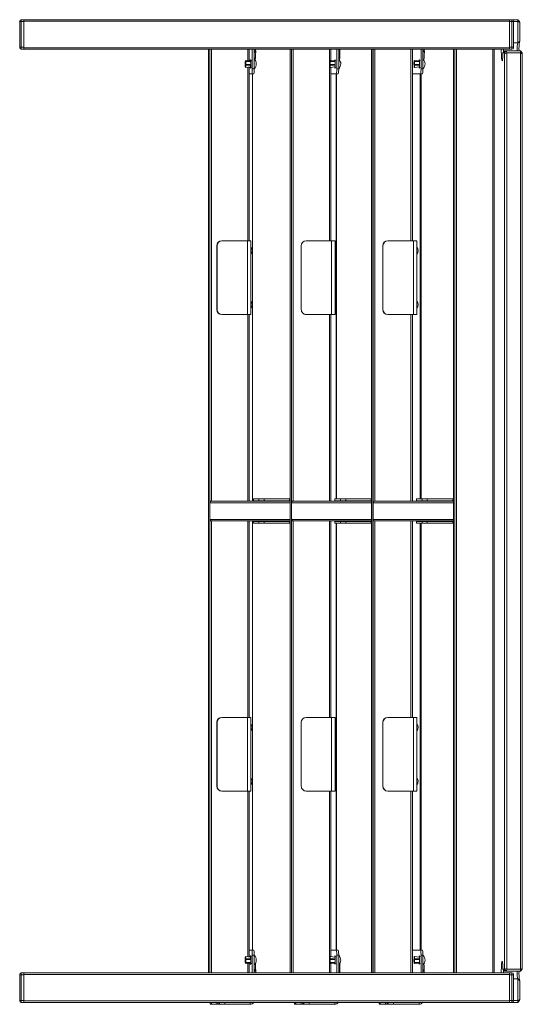
# Model space of a CAD drawing. Units: millimetres. Extents: x 1481 to 8580, y 153 to 6354.
# Drawn here: x 1481 to 1992, y 3373 to 4375 of the extents above; entities that cross this region are included whole.
import ezdxf

# ---------------------------------------------------------------- set-up
doc = ezdxf.new("R2010")
doc.units = ezdxf.units.MM
doc.header["$LTSCALE"] = 25

msp = doc.modelspace()

# ---------------------------------------------------------------- linework, layer by layer
at = {"color": 7, "linetype": 'Continuous', "lineweight": 18}
for p, q in [((1480.8, 4372.9), (1480.8, 4373.4)), ((1482.3, 4372.9), (1480.8, 4372.9)), ((1480.8, 4346.9), (1480.8, 4372.9)), ((1482.3, 4374.9), (1482.3, 4372.9)), ((1482.3, 4374.9), (1484.8, 4374.9)), ((1484.8, 4372.9), (1482.3, 4372.9)), ((1482.3, 4372.9), (1482.3, 4346.9)), ((1978.8, 4374.9), (1484.8, 4374.9)), ((1484.8, 4374.9), (1484.8, 4373.4)), ((1978.8, 4373.4), (1484.8, 4373.4)), ((1484.8, 4373.4), (1484.8, 4346.4)), ((1484.8, 4346.9), (1484.8, 4372.9)), ((1978.8, 4374.9), (1981.3, 4374.9)), ((1978.8, 4374.9), (1978.8, 4373.4)), ((1978.8, 4373.4), (1978.8, 4346.4)), ((1981.3, 4372.9), (1978.8, 4372.9)), ((1978.8, 4372.9), (1978.8, 4346.9)), ((1987.1, 4374.9), (1981.3, 4374.9)), ((1981.3, 4372.9), (1981.3, 4374.9)), ((1982.8, 4372.9), (1981.3, 4372.9)), ((1981.3, 4346.9), (1981.3, 4372.9)), ((1982.8, 4373.4), (1982.8, 4372.9)), ((1987.2, 4372.9), (1982.8, 4372.9)), ((1982.8, 4372.9), (1982.8, 4346.9)), ((1987.2, 4372.9), (1987.1, 4374.9)), ((1989, 4372.9), (1987.1, 4374.9)), ((1987.2, 4351.2), (1987.2, 4372.9)), ((1989.1, 4372.1), (1987.2, 4372.9)), ((1989, 4372.9), (1989.1, 4372.1)), ((1989.1, 4372.1), (1989.1, 4353)), ((1987.2, 4351.2), (1982.8, 4351.2)), ((1989.1, 4353), (1987.2, 4351.2)), ((1482.3, 4346.9), (1480.8, 4346.9)), ((1480.8, 4346.4), (1480.8, 4346.9)), ((1482.3, 4346.9), (1484.8, 4346.9)), ((1482.3, 4346.9), (1482.3, 4344.9)), ((1484.8, 4344.9), (1482.3, 4344.9)), ((1978.8, 4346.4), (1484.8, 4346.4)), ((1484.8, 4346.4), (1484.8, 4344.9)), ((1978.8, 4344.9), (1484.8, 4344.9)), ((1672.6, 4344.9), (1672.6, 3404.9)), ((1672.7, 3404.9), (1672.7, 4344.9)), ((1674.1, 3404.9), (1674.1, 4344.9)), ((1714, 4333), (1714, 4344.9)), ((1717.2, 4344.9), (1717.2, 4324.9)), ((1719.2, 4344.9), (1719.2, 4324.9)), ((1719.2, 4343), (1719.3, 4343.2)), ((1719.2, 4341.3), (1720.7, 4342.7)), ((1719.3, 4343.2), (1720.7, 4343.2)), ((1755.6, 4344.9), (1755.6, 3404.9)), ((1755.7, 3404.9), (1755.7, 4344.9)), ((1757.1, 3404.9), (1757.1, 4344.9)), ((1797, 4333.3), (1797, 4344.9)), ((1797.2, 4333.3), (1797.2, 4344.9)), ((1803.1, 4344.9), (1803.1, 4324.9)), ((1805.1, 4344.9), (1805.1, 4324.9)), ((1805.1, 4343.2), (1806.4, 4343.2)), ((1805.1, 4341.5), (1806.4, 4342.7)), ((1838.6, 4344.9), (1838.6, 3404.9)), ((1838.7, 3404.9), (1838.7, 4344.9)), ((1840.1, 3404.9), (1840.1, 4344.9)), ((1880, 4149.9), (1880, 4344.9)), ((1880.2, 4149.9), (1880.2, 4344.9)), ((1888.8, 4344.9), (1888.8, 4324.9)), ((1890.8, 4344.9), (1890.8, 4324.9)), ((1890.8, 4343.2), (1892.2, 4343.2)), ((1890.8, 4341.5), (1892.1, 4342.7)), ((1921.8, 4344.9), (1921.8, 3404.9)), ((1921.8, 3404.9), (1921.8, 4344.9)), ((1923.3, 3404.9), (1923.3, 4344.9)), ((1924.9, 3404.9), (1924.9, 4344.9)), ((1961.8, 3404.9), (1961.8, 4344.9)), ((1963.2, 3404.9), (1963.2, 4344.9)), ((1974, 4343.2), (1972.1, 4341.2)), ((1973.8, 4341.2), (1972.1, 4341.2)), ((1975.8, 4343.2), (1973.8, 4341.2)), ((1976, 4341.2), (1973.8, 4340.3)), ((1973.8, 4340.3), (1973.8, 4341.2)), ((1973.8, 3409.5), (1973.8, 4340.3)), ((1974, 4343.2), (1975.8, 4343.2)), ((1975.8, 4343.2), (1976, 4341.2)), ((1989.8, 4343.2), (1975.8, 4343.2)), ((1976, 4341.2), (1976, 3408.7)), ((1989.9, 4341.2), (1976, 4341.2)), ((1978.8, 4346.9), (1981.3, 4346.9)), ((1978.8, 4346.4), (1978.8, 4344.9)), ((1981.3, 4344.9), (1978.8, 4344.9)), ((1982.8, 4346.9), (1981.3, 4346.9)), ((1981.3, 4344.9), (1981.3, 4346.9)), ((1982.8, 4346.9), (1982.8, 4346.4)), ((1989.9, 4341.2), (1989.8, 4343.2)), ((1991.7, 4341.2), (1989.8, 4343.2)), ((1989.9, 3408.7), (1989.9, 4341.2)), ((1991.8, 4340.3), (1989.9, 4341.2)), ((1991.7, 4341.2), (1991.8, 4340.3)), ((1991.8, 4340.3), (1991.8, 3409.5)), ((1710.1, 4329.3), (1710.3, 4330.2)), ((1710.1, 4329.3), (1710.7, 4329.3)), ((1710.1, 4328.4), (1710.3, 4329.2)), ((1710.2, 4333), (1710.4, 4330.8)), ((1710.2, 4332.4), (1710.3, 4330.2)), ((1710.3, 4332.4), (1710.2, 4332.4)), ((1710.3, 4330.2), (1710.4, 4330.2)), ((1715.3, 4329.4), (1710.3, 4329.2)), ((1710.3, 4326.4), (1710.3, 4329.2)), ((1715.3, 4332.9), (1710.4, 4333.4)), ((1710.5, 4333), (1710.4, 4330.8)), ((1710.6, 4332.4), (1710.4, 4330.2)), ((1710.4, 4330.8), (1710.5, 4330.7)), ((1710.7, 4329.3), (1710.4, 4330.2)), ((1710.4, 4329.2), (1715.4, 4329.4)), ((1710.6, 4328.4), (1710.4, 4329.2)), ((1710.4, 4326.4), (1710.4, 4329.2)), ((1715.5, 4332.5), (1710.5, 4333)), ((1710.6, 4332.4), (1715.5, 4332.1)), ((1715.6, 4329.4), (1710.7, 4329.3)), ((1714, 4329.3), (1714, 4329.3)), ((1715.3, 4329.4), (1715.3, 4329.4)), ((1716.4, 4333.5), (1715.4, 4334.1)), ((1715.5, 4332.5), (1715.4, 4332.1)), ((1715.6, 4328.6), (1715.4, 4329.4)), ((1795.9, 4329.3), (1796.2, 4330.2)), ((1795.9, 4329.3), (1796.5, 4329.3)), ((1796, 4332.4), (1796.2, 4330.2)), ((1796.1, 4332.4), (1796, 4332.4)), ((1796, 4328.4), (1796.2, 4329.2)), ((1796.1, 4333), (1796.2, 4330.8)), ((1801.2, 4332.9), (1796.2, 4333.4)), ((1796.4, 4333), (1796.2, 4330.8)), ((1796.2, 4330.8), (1796.3, 4330.7)), ((1796.2, 4330.2), (1796.3, 4330.2)), ((1801.2, 4329.4), (1796.2, 4329.2)), ((1796.2, 4326.4), (1796.2, 4329.2)), ((1796.4, 4332.4), (1796.3, 4330.2)), ((1796.5, 4329.3), (1796.3, 4330.2)), ((1796.3, 4329.2), (1801.2, 4329.4)), ((1796.3, 4326.4), (1796.3, 4329.2)), ((1796.5, 4328.4), (1796.3, 4329.2)), ((1801.3, 4332.5), (1796.4, 4333)), ((1796.4, 4332.4), (1801.4, 4332.1)), ((1801.5, 4329.4), (1796.5, 4329.3)), ((1797, 4329.2), (1797, 4329.3)), ((1797.2, 4329.2), (1797.2, 4329.3)), ((1802.2, 4333.5), (1801.2, 4334.1)), ((1801.4, 4328.6), (1801.2, 4329.4)), ((1801.2, 4329.4), (1801.2, 4329.4)), ((1801.3, 4332.5), (1801.3, 4332.1)), ((1881.7, 4329.3), (1881.9, 4330.2)), ((1881.7, 4329.3), (1882.3, 4329.3)), ((1881.7, 4328.4), (1881.9, 4329.2)), ((1881.8, 4333), (1882, 4330.8)), ((1881.8, 4332.4), (1881.9, 4330.2)), ((1881.9, 4332.4), (1881.8, 4332.4)), ((1881.9, 4330.2), (1882, 4330.2)), ((1886.9, 4329.4), (1881.9, 4329.2)), ((1881.9, 4326.4), (1881.9, 4329.2)), ((1886.9, 4332.9), (1882, 4333.4)), ((1882.1, 4333), (1882, 4330.8)), ((1882.2, 4332.4), (1882, 4330.2)), ((1882, 4330.8), (1882.1, 4330.7)), ((1882.3, 4329.3), (1882, 4330.2)), ((1882, 4329.2), (1887, 4329.4)), ((1882.2, 4328.4), (1882, 4329.2)), ((1882, 4326.4), (1882, 4329.2)), ((1887.1, 4332.5), (1882.1, 4333)), ((1882.2, 4332.4), (1887.1, 4332.1)), ((1887.2, 4329.4), (1882.3, 4329.3)), ((1886.9, 4329.4), (1886.9, 4329.4)), ((1888, 4333.5), (1887, 4334.1)), ((1887.1, 4332.5), (1887, 4332.1)), ((1887.2, 4328.6), (1887, 4329.4)), ((1710.3, 4326.4), (1710.4, 4326.4)), ((1715.4, 4326.9), (1710.4, 4326.4)), ((1710.6, 4328.4), (1715.6, 4328.6)), ((1714, 4149.9), (1714, 4326.8)), ((1716.8, 4319.9), (1714, 4319.9)), ((1715.4, 4325.7), (1716.4, 4326.3)), ((1716.8, 4319.9), (1718.8, 4319.9)), ((1717.2, 4324.9), (1719.2, 4324.9)), ((1717.3, 4319.9), (1717.3, 3884.9)), ((1796.2, 4326.4), (1796.3, 4326.4)), ((1801.2, 4326.9), (1796.3, 4326.4)), ((1796.5, 4328.4), (1801.4, 4328.6)), ((1797, 4149.9), (1797, 4326.5)), ((1797.2, 4149.9), (1797.2, 4326.5)), ((1802.6, 4319.9), (1797.2, 4319.9)), ((1801.2, 4325.7), (1802.2, 4326.3)), ((1802.4, 4141.7), (1802.4, 4319.9)), ((1802.6, 4319.9), (1804.6, 4319.9)), ((1803, 4319.9), (1803, 3887.4)), ((1803.1, 4324.9), (1805.1, 4324.9)), ((1888.4, 4319.9), (1880.2, 4319.9)), ((1881.9, 4326.4), (1882, 4326.4)), ((1887, 4326.9), (1882, 4326.4)), ((1882.2, 4328.4), (1887.2, 4328.6)), ((1887, 4325.7), (1888, 4326.3)), ((1888.1, 3887.4), (1888.1, 4319.9)), ((1888.4, 4319.9), (1890.4, 4319.9)), ((1888.8, 4324.9), (1890.8, 4324.9)), ((1888.8, 4319.9), (1888.8, 3887.4)), ((1686.2, 4149.9), (1686.4, 4149.9)), ((1686.4, 4149.9), (1712.3, 4149.9)), ((1712.3, 4074.9), (1712.3, 4149.9)), ((1712.3, 4149.9), (1715.9, 4149.9)), ((1715.9, 4074.9), (1715.9, 4149.9)), ((1771.9, 4149.9), (1797.9, 4149.9)), ((1771.9, 4149.9), (1771.9, 4149.9)), ((1797.9, 4074.9), (1797.9, 4149.9)), ((1797.9, 4149.9), (1801.5, 4149.9)), ((1801.5, 4074.9), (1801.5, 4149.9)), ((1854.9, 4149.9), (1855.1, 4149.9)), ((1855.1, 4149.9), (1881, 4149.9)), ((1881, 4074.9), (1881, 4149.9)), ((1881, 4149.9), (1884.6, 4149.9)), ((1884.6, 4074.9), (1884.6, 4149.9)), ((1681.4, 4144.9), (1681.2, 4144.9)), ((1681.2, 4079.9), (1681.2, 4144.9)), ((1681.4, 4079.9), (1681.4, 4144.9)), ((1767, 4079.9), (1767, 4144.9)), ((1850.1, 4144.9), (1849.9, 4144.9)), ((1849.9, 4079.9), (1849.9, 4144.9)), ((1850.1, 4079.9), (1850.1, 4144.9)), ((1802.4, 4086.7), (1802.4, 4138.1)), ((1681.2, 4079.9), (1681.4, 4079.9)), ((1802.4, 3887.4), (1802.4, 4083.1)), ((1849.9, 4079.9), (1850.1, 4079.9)), ((1686.4, 4074.9), (1686.2, 4074.9)), ((1686.4, 4074.9), (1712.3, 4074.9)), ((1712.3, 4074.9), (1715.9, 4074.9)), ((1714, 3884.9), (1714, 4074.9)), ((1771.9, 4074.9), (1797.9, 4074.9)), ((1771.9, 4074.9), (1771.9, 4074.9)), ((1797, 3884.9), (1797, 4074.9)), ((1797.2, 3884.9), (1797.2, 4074.9)), ((1797.9, 4074.9), (1801.5, 4074.9)), ((1855.1, 4074.9), (1854.9, 4074.9)), ((1855.1, 4074.9), (1881, 4074.9)), ((1880, 3884.9), (1880, 4074.9)), ((1880.2, 3884.9), (1880.2, 4074.9)), ((1881, 4074.9), (1884.6, 4074.9)), ((1674.2, 3866.4), (1674.2, 3883.4)), ((1675.7, 3884.9), (1755.6, 3884.9)), ((1718.3, 3887.4), (1718.3, 3885.4)), ((1718.3, 3887.4), (1718.3, 3885.4)), ((1718.3, 3887.4), (1723.8, 3887.4)), ((1718.3, 3887.4), (1718.3, 3887.4)), ((1718.3, 3885.4), (1723.8, 3885.4)), ((1718.3, 3885.4), (1718.3, 3885.4)), ((1723.8, 3885.4), (1723.8, 3887.4)), ((1723.8, 3887.4), (1729.2, 3887.4)), ((1729.2, 3885.4), (1723.8, 3885.4)), ((1729.2, 3887.4), (1729.2, 3885.4)), ((1755.1, 3887.4), (1729.2, 3887.4)), ((1755.1, 3885.4), (1729.2, 3885.4)), ((1755.1, 3885.4), (1755.1, 3887.4)), ((1755.6, 3887.4), (1755.1, 3887.4)), ((1757.2, 3866.4), (1757.2, 3883.4)), ((1758.7, 3884.9), (1838.6, 3884.9)), ((1801.3, 3887.4), (1801.3, 3885.4)), ((1801.3, 3887.4), (1801.3, 3885.4)), ((1801.3, 3887.4), (1806.8, 3887.4)), ((1801.3, 3887.4), (1801.3, 3887.4)), ((1801.3, 3885.4), (1806.8, 3885.4)), ((1801.3, 3885.4), (1801.3, 3885.4)), ((1802.4, 3884.9), (1802.4, 3885.4)), ((1803, 3885.4), (1803, 3884.9)), ((1806.8, 3885.4), (1806.8, 3887.4)), ((1806.8, 3887.4), (1812.2, 3887.4)), ((1812.2, 3885.4), (1806.8, 3885.4)), ((1812.2, 3887.4), (1812.2, 3885.4)), ((1838.1, 3887.4), (1812.2, 3887.4)), ((1838.1, 3885.4), (1812.2, 3885.4)), ((1838.1, 3885.4), (1838.1, 3887.4)), ((1838.6, 3887.4), (1838.1, 3887.4)), ((1840.2, 3866.4), (1840.2, 3883.4)), ((1840.2, 3883.4), (1921.7, 3883.4)), ((1841.7, 3884.9), (1921.8, 3884.9)), ((1884.3, 3887.4), (1884.3, 3885.4)), ((1884.3, 3887.4), (1884.3, 3885.4)), ((1884.3, 3887.4), (1889.8, 3887.4)), ((1884.3, 3887.4), (1884.3, 3887.4)), ((1884.3, 3885.4), (1889.8, 3885.4)), ((1884.3, 3885.4), (1884.3, 3885.4)), ((1888.1, 3884.9), (1888.1, 3885.4)), ((1888.8, 3885.4), (1888.8, 3884.9)), ((1889.8, 3885.4), (1889.8, 3887.4)), ((1889.8, 3887.4), (1895.2, 3887.4)), ((1895.2, 3885.4), (1889.8, 3885.4)), ((1895.2, 3887.4), (1895.2, 3885.4)), ((1921.1, 3887.4), (1895.2, 3887.4)), ((1921.1, 3885.4), (1895.2, 3885.4)), ((1921.1, 3885.4), (1921.1, 3887.4)), ((1921.8, 3887.3), (1921.1, 3887.4)), ((1921.7, 3866.4), (1921.7, 3883.4)), ((1675.7, 3864.9), (1755.6, 3864.9)), ((1714, 3664.9), (1714, 3864.9)), ((1717.3, 3864.9), (1717.3, 3427.9)), ((1718.3, 3864.4), (1718.3, 3862.4)), ((1718.3, 3864.4), (1718.3, 3862.4)), ((1718.3, 3864.4), (1723.8, 3864.4)), ((1718.3, 3864.4), (1718.3, 3864.4)), ((1718.3, 3862.4), (1723.8, 3862.4)), ((1718.3, 3862.4), (1718.3, 3862.4)), ((1723.8, 3862.4), (1723.8, 3864.4)), ((1723.8, 3864.4), (1729.2, 3864.4)), ((1729.2, 3862.4), (1723.8, 3862.4)), ((1729.2, 3864.4), (1729.2, 3862.4)), ((1729.2, 3864.4), (1755.1, 3864.4)), ((1729.2, 3862.4), (1755.1, 3862.4)), ((1755.1, 3862.4), (1755.1, 3864.4)), ((1755.1, 3862.4), (1755.6, 3862.4)), ((1758.7, 3864.9), (1838.6, 3864.9)), ((1797, 3664.9), (1797, 3864.9)), ((1797.2, 3664.9), (1797.2, 3864.9)), ((1801.3, 3864.4), (1801.3, 3862.4)), ((1801.3, 3864.4), (1801.3, 3862.4)), ((1801.3, 3864.4), (1806.8, 3864.4)), ((1801.3, 3864.4), (1801.3, 3864.4)), ((1801.3, 3862.4), (1806.8, 3862.4)), ((1801.3, 3862.4), (1801.3, 3862.4)), ((1802.4, 3864.4), (1802.4, 3864.9)), ((1802.4, 3656.7), (1802.4, 3862.4)), ((1803, 3864.9), (1803, 3864.4)), ((1803, 3862.4), (1803, 3427.9)), ((1806.8, 3862.4), (1806.8, 3864.4)), ((1806.8, 3864.4), (1812.2, 3864.4)), ((1812.2, 3862.4), (1806.8, 3862.4)), ((1812.2, 3864.4), (1812.2, 3862.4)), ((1812.2, 3864.4), (1838.1, 3864.4)), ((1812.2, 3862.4), (1838.1, 3862.4)), ((1838.1, 3862.4), (1838.1, 3864.4)), ((1838.1, 3862.4), (1838.6, 3862.4)), ((1840.2, 3866.4), (1921.7, 3866.4)), ((1841.7, 3864.9), (1921.8, 3864.9)), ((1880, 3664.9), (1880, 3864.9)), ((1880.2, 3664.9), (1880.2, 3864.9)), ((1884.3, 3864.4), (1884.3, 3862.4)), ((1884.3, 3864.4), (1884.3, 3862.4)), ((1884.3, 3864.4), (1889.8, 3864.4)), ((1884.3, 3864.4), (1884.3, 3864.4)), ((1884.3, 3862.4), (1889.8, 3862.4)), ((1884.3, 3862.4), (1884.3, 3862.4)), ((1888.1, 3864.4), (1888.1, 3864.9)), ((1888.1, 3427.9), (1888.1, 3862.4)), ((1888.8, 3864.9), (1888.8, 3864.4)), ((1888.8, 3862.4), (1888.8, 3427.9)), ((1889.8, 3862.4), (1889.8, 3864.4)), ((1889.8, 3864.4), (1895.2, 3864.4)), ((1895.2, 3862.4), (1889.8, 3862.4)), ((1895.2, 3864.4), (1895.2, 3862.4)), ((1895.2, 3864.4), (1921.1, 3864.4)), ((1895.2, 3862.4), (1921.1, 3862.4)), ((1921.1, 3862.4), (1921.1, 3864.4)), ((1921.1, 3862.4), (1921.8, 3862.5)), ((1681.4, 3659.9), (1681.2, 3659.9)), ((1681.2, 3594.9), (1681.2, 3659.9)), ((1681.4, 3594.9), (1681.4, 3659.9)), ((1686.2, 3664.9), (1686.4, 3664.9)), ((1686.4, 3664.9), (1712.3, 3664.9)), ((1712.3, 3589.9), (1712.3, 3664.9)), ((1712.3, 3664.9), (1715.9, 3664.9)), ((1715.9, 3589.9), (1715.9, 3664.9)), ((1767, 3594.9), (1767, 3659.9)), ((1771.9, 3664.9), (1797.9, 3664.9)), ((1771.9, 3664.9), (1771.9, 3664.9)), ((1797.9, 3589.9), (1797.9, 3664.9)), ((1797.9, 3664.9), (1801.5, 3664.9)), ((1801.5, 3589.9), (1801.5, 3664.9)), ((1850.1, 3659.9), (1849.9, 3659.9)), ((1849.9, 3594.9), (1849.9, 3659.9)), ((1850.1, 3594.9), (1850.1, 3659.9)), ((1854.9, 3664.9), (1855.1, 3664.9)), ((1855.1, 3664.9), (1881, 3664.9)), ((1881, 3589.9), (1881, 3664.9)), ((1881, 3664.9), (1884.6, 3664.9)), ((1884.6, 3589.9), (1884.6, 3664.9)), ((1802.4, 3601.7), (1802.4, 3653.1)), ((1802.4, 3427.9), (1802.4, 3598.1)), ((1681.2, 3594.9), (1681.4, 3594.9)), ((1686.4, 3589.9), (1686.2, 3589.9)), ((1686.4, 3589.9), (1712.3, 3589.9)), ((1712.3, 3589.9), (1715.9, 3589.9)), ((1714, 3421), (1714, 3589.9)), ((1771.9, 3589.9), (1797.9, 3589.9)), ((1771.9, 3589.9), (1771.9, 3589.9)), ((1797, 3421.3), (1797, 3589.9)), ((1797.2, 3421.3), (1797.2, 3589.9)), ((1797.9, 3589.9), (1801.5, 3589.9)), ((1849.9, 3594.9), (1850.1, 3594.9)), ((1855.1, 3589.9), (1854.9, 3589.9)), ((1855.1, 3589.9), (1881, 3589.9)), ((1880, 3404.9), (1880, 3589.9)), ((1880.2, 3404.9), (1880.2, 3589.9)), ((1881, 3589.9), (1884.6, 3589.9)), ((1714, 3427.9), (1716.8, 3427.9)), ((1716.8, 3427.9), (1718.8, 3427.9)), ((1797.2, 3427.9), (1802.6, 3427.9)), ((1802.6, 3427.9), (1804.6, 3427.9)), ((1880.2, 3427.9), (1888.4, 3427.9)), ((1888.4, 3427.9), (1890.4, 3427.9)), ((1710.1, 3419.4), (1710.3, 3418.6)), ((1710.1, 3418.5), (1710.3, 3417.6)), ((1710.7, 3418.5), (1710.1, 3418.5)), ((1710.2, 3415.4), (1710.3, 3417.6)), ((1710.2, 3414.8), (1710.4, 3417.1)), ((1710.3, 3421.4), (1710.3, 3418.6)), ((1710.4, 3421.4), (1710.3, 3421.4)), ((1710.3, 3418.6), (1715.3, 3418.5)), ((1710.3, 3417.6), (1710.4, 3417.6)), ((1710.4, 3421.4), (1715.4, 3420.9)), ((1710.4, 3421.4), (1710.4, 3418.6)), ((1710.6, 3419.4), (1710.4, 3418.6)), ((1715.4, 3418.5), (1710.4, 3418.6)), ((1710.7, 3418.5), (1710.4, 3417.6)), ((1710.6, 3415.4), (1710.4, 3417.6)), ((1710.5, 3414.8), (1710.4, 3417.1)), ((1710.4, 3417.1), (1710.5, 3417.1)), ((1715.6, 3419.2), (1710.6, 3419.4)), ((1710.7, 3418.5), (1715.6, 3418.4)), ((1714, 3418.5), (1714, 3418.5)), ((1715.3, 3418.5), (1715.3, 3418.5)), ((1716.4, 3421.5), (1715.4, 3422.1)), ((1715.6, 3419.2), (1715.4, 3418.5)), ((1717.2, 3422.9), (1719.2, 3422.9)), ((1717.2, 3422.9), (1717.2, 3404.9)), ((1719.2, 3422.9), (1719.2, 3404.9)), ((1795.9, 3418.5), (1796.2, 3417.6)), ((1796.5, 3418.5), (1795.9, 3418.5)), ((1796, 3419.4), (1796.2, 3418.6)), ((1796, 3415.4), (1796.2, 3417.6)), ((1796.1, 3414.8), (1796.2, 3417.1)), ((1796.2, 3421.4), (1796.2, 3418.6)), ((1796.3, 3421.4), (1796.2, 3421.4)), ((1796.2, 3418.6), (1801.2, 3418.5)), ((1796.2, 3417.6), (1796.3, 3417.6)), ((1796.4, 3414.8), (1796.2, 3417.1)), ((1796.2, 3417.1), (1796.3, 3417.1)), ((1796.3, 3421.4), (1796.3, 3418.6)), ((1796.3, 3421.4), (1801.2, 3420.9)), ((1796.5, 3419.4), (1796.3, 3418.6)), ((1801.2, 3418.5), (1796.3, 3418.6)), ((1796.5, 3418.5), (1796.3, 3417.6)), ((1796.4, 3415.4), (1796.3, 3417.6)), ((1801.4, 3419.2), (1796.5, 3419.4)), ((1796.5, 3418.5), (1801.5, 3418.4)), ((1797, 3418.5), (1797, 3418.6)), ((1797.2, 3418.5), (1797.2, 3418.6)), ((1802.2, 3421.5), (1801.2, 3422.1)), ((1801.4, 3419.2), (1801.2, 3418.5)), ((1801.2, 3418.5), (1801.2, 3418.5)), ((1803.1, 3422.9), (1803.1, 3404.9)), ((1803.1, 3422.9), (1805.1, 3422.9)), ((1805.1, 3422.9), (1805.1, 3404.9)), ((1881.7, 3419.4), (1881.9, 3418.6)), ((1881.7, 3418.5), (1881.9, 3417.6)), ((1882.3, 3418.5), (1881.7, 3418.5)), ((1881.8, 3415.4), (1881.9, 3417.6)), ((1881.8, 3414.8), (1882, 3417.1)), ((1881.9, 3421.4), (1881.9, 3418.6)), ((1882, 3421.4), (1881.9, 3421.4)), ((1881.9, 3418.6), (1886.9, 3418.5)), ((1881.9, 3417.6), (1882, 3417.6)), ((1882, 3421.4), (1887, 3420.9)), ((1882, 3421.4), (1882, 3418.6)), ((1882.2, 3419.4), (1882, 3418.6)), ((1887, 3418.5), (1882, 3418.6)), ((1882.3, 3418.5), (1882, 3417.6)), ((1882.2, 3415.4), (1882, 3417.6)), ((1882.1, 3414.8), (1882, 3417.1)), ((1882, 3417.1), (1882.1, 3417.1)), ((1887.2, 3419.2), (1882.2, 3419.4)), ((1882.3, 3418.5), (1887.2, 3418.4)), ((1886.9, 3418.5), (1886.9, 3418.5)), ((1888, 3421.5), (1887, 3422.1)), ((1887.2, 3419.2), (1887, 3418.5)), ((1888.8, 3422.9), (1890.8, 3422.9)), ((1888.8, 3422.9), (1888.8, 3404.9)), ((1890.8, 3422.9), (1890.8, 3404.9)), ((1710.2, 3415.4), (1710.3, 3415.4)), ((1710.4, 3414.4), (1715.3, 3414.9)), ((1710.5, 3414.8), (1715.5, 3415.3)), ((1715.5, 3415.7), (1710.6, 3415.4)), ((1714, 3404.9), (1714, 3414.8)), ((1715.5, 3415.3), (1715.4, 3415.7)), ((1715.4, 3413.7), (1716.4, 3414.3)), ((1719.2, 3408.5), (1720.7, 3407.1)), ((1796, 3415.4), (1796.1, 3415.4)), ((1796.2, 3414.4), (1801.2, 3414.9)), ((1801.4, 3415.7), (1796.4, 3415.4)), ((1796.4, 3414.8), (1801.3, 3415.3)), ((1797, 3404.9), (1797, 3414.5)), ((1797.2, 3404.9), (1797.2, 3414.5)), ((1801.2, 3413.7), (1802.2, 3414.3)), ((1801.3, 3415.3), (1801.3, 3415.7)), ((1805.1, 3408.4), (1806.4, 3407.1)), ((1881.8, 3415.4), (1881.9, 3415.4)), ((1882, 3414.4), (1886.9, 3414.9)), ((1882.1, 3414.8), (1887.1, 3415.3)), ((1887.1, 3415.7), (1882.2, 3415.4)), ((1887.1, 3415.3), (1887, 3415.7)), ((1887, 3413.7), (1888, 3414.3)), ((1890.8, 3408.4), (1892.1, 3407.1)), ((1972.1, 3408.7), (1973.8, 3408.7)), ((1974, 3406.7), (1972.1, 3408.7)), ((1976, 3408.7), (1973.8, 3409.5)), ((1973.8, 3408.7), (1973.8, 3409.5)), ((1975.8, 3406.7), (1973.8, 3408.7)), ((1976, 3408.7), (1975.8, 3406.7)), ((1989.9, 3408.7), (1976, 3408.7)), ((1989.8, 3406.7), (1989.9, 3408.7)), ((1991.7, 3408.7), (1989.8, 3406.7)), ((1991.8, 3409.5), (1989.9, 3408.7)), ((1991.8, 3409.5), (1991.7, 3408.7)), ((1480.8, 3402.9), (1480.8, 3403.4)), ((1480.8, 3376.9), (1480.8, 3402.9)), ((1482.3, 3402.9), (1480.8, 3402.9)), ((1482.3, 3404.9), (1482.3, 3402.9)), ((1482.3, 3404.9), (1484.8, 3404.9)), ((1482.3, 3402.9), (1482.3, 3376.9)), ((1484.8, 3402.9), (1482.3, 3402.9)), ((1978.8, 3404.9), (1484.8, 3404.9)), ((1484.8, 3404.9), (1484.8, 3403.4)), ((1978.8, 3403.4), (1484.8, 3403.4)), ((1484.8, 3403.4), (1484.8, 3376.4)), ((1484.8, 3376.9), (1484.8, 3402.9)), ((1719.2, 3406.8), (1719.3, 3406.7)), ((1720.7, 3406.7), (1719.3, 3406.7)), ((1806.4, 3406.7), (1805.1, 3406.7)), ((1892.2, 3406.7), (1890.8, 3406.7)), ((1975.8, 3406.7), (1974, 3406.7)), ((1989.8, 3406.7), (1975.8, 3406.7)), ((1978.8, 3404.9), (1981.3, 3404.9)), ((1978.8, 3404.9), (1978.8, 3403.4)), ((1978.8, 3403.4), (1978.8, 3376.4)), ((1981.3, 3402.9), (1978.8, 3402.9)), ((1978.8, 3402.9), (1978.8, 3376.9)), ((1981.3, 3402.9), (1981.3, 3404.9)), ((1981.3, 3376.9), (1981.3, 3402.9)), ((1982.8, 3402.9), (1981.3, 3402.9)), ((1982.8, 3403.4), (1982.8, 3402.9)), ((1982.8, 3402.9), (1982.8, 3376.9)), ((1987.2, 3398.7), (1982.8, 3398.7)), ((1989.1, 3396.9), (1987.2, 3398.7)), ((1987.2, 3376.9), (1987.2, 3398.7)), ((1989.1, 3396.9), (1989.1, 3377.7)), ((1482.3, 3376.9), (1480.8, 3376.9)), ((1480.8, 3376.4), (1480.8, 3376.9)), ((1482.3, 3376.9), (1484.8, 3376.9)), ((1482.3, 3376.9), (1482.3, 3374.9)), ((1978.8, 3376.9), (1981.3, 3376.9)), ((1982.8, 3376.9), (1981.3, 3376.9)), ((1981.3, 3374.9), (1981.3, 3376.9)), ((1987.2, 3376.9), (1982.8, 3376.9)), ((1982.8, 3376.9), (1982.8, 3376.4)), ((1987.1, 3374.9), (1987.2, 3376.9)), ((1989, 3376.9), (1987.1, 3374.9)), ((1989.1, 3377.7), (1987.2, 3376.9)), ((1989.1, 3377.7), (1989, 3376.9)), ((1484.8, 3374.9), (1482.3, 3374.9)), ((1978.8, 3376.4), (1484.8, 3376.4)), ((1484.8, 3376.4), (1484.8, 3374.9)), ((1978.8, 3374.9), (1484.8, 3374.9)), ((1674.5, 3374.9), (1674.5, 3372.9)), ((1674.5, 3374.9), (1674.5, 3372.9)), ((1675.7, 3372.9), (1674.5, 3372.9)), ((1674.5, 3372.9), (1674.5, 3372.9)), ((1675.7, 3374.9), (1675.7, 3372.9)), ((1681.1, 3372.9), (1675.7, 3372.9)), ((1681.1, 3374.9), (1681.1, 3372.9)), ((1681.1, 3372.9), (1682.7, 3372.9)), ((1682.7, 3374.9), (1682.7, 3372.9)), ((1682.7, 3374.9), (1682.7, 3372.9)), ((1682.7, 3372.9), (1683.9, 3372.9)), ((1682.7, 3372.9), (1682.7, 3372.9)), ((1683.9, 3374.9), (1683.9, 3372.9)), ((1689.3, 3372.9), (1683.9, 3372.9)), ((1689.3, 3374.9), (1689.3, 3372.9)), ((1689.3, 3372.9), (1715.2, 3372.9)), ((1715.2, 3374.9), (1715.2, 3372.9)), ((1760.3, 3374.9), (1760.3, 3372.9)), ((1760.4, 3372.9), (1760.3, 3372.9)), ((1760.4, 3374.9), (1760.4, 3372.9)), ((1761.6, 3372.9), (1760.4, 3372.9)), ((1761.6, 3374.9), (1761.6, 3372.9)), ((1767, 3372.9), (1761.6, 3372.9)), ((1767, 3374.9), (1767, 3372.9)), ((1767, 3372.9), (1768.5, 3372.9)), ((1768.5, 3374.9), (1768.5, 3372.9)), ((1768.6, 3372.9), (1768.5, 3372.9)), ((1768.6, 3374.9), (1768.6, 3372.9)), ((1768.6, 3372.9), (1769.8, 3372.9)), ((1769.8, 3374.9), (1769.8, 3372.9)), ((1775.2, 3372.9), (1769.8, 3372.9)), ((1775.2, 3374.9), (1775.2, 3372.9)), ((1775.2, 3372.9), (1801.1, 3372.9)), ((1801.1, 3374.9), (1801.1, 3372.9)), ((1846.1, 3374.9), (1846.1, 3372.9)), ((1846.1, 3374.9), (1846.1, 3372.9)), ((1847.3, 3372.9), (1846.1, 3372.9)), ((1846.1, 3372.9), (1846.1, 3372.9)), ((1847.3, 3374.9), (1847.3, 3372.9)), ((1852.7, 3372.9), (1847.3, 3372.9)), ((1852.7, 3374.9), (1852.7, 3372.9)), ((1852.7, 3372.9), (1854.3, 3372.9)), ((1854.3, 3374.9), (1854.3, 3372.9)), ((1854.3, 3374.9), (1854.3, 3372.9)), ((1854.3, 3372.9), (1855.5, 3372.9)), ((1854.3, 3372.9), (1854.3, 3372.9)), ((1855.5, 3374.9), (1855.5, 3372.9)), ((1860.9, 3372.9), (1855.5, 3372.9)), ((1860.9, 3374.9), (1860.9, 3372.9)), ((1860.9, 3372.9), (1886.8, 3372.9)), ((1886.8, 3374.9), (1886.8, 3372.9)), ((1978.8, 3376.4), (1978.8, 3374.9)), ((1981.3, 3374.9), (1978.8, 3374.9)), ((1987.1, 3374.9), (1981.3, 3374.9))]:
    msp.add_line(p, q, dxfattribs=at)
at = {"color": 36, "linetype": 'Continuous', "lineweight": 18}
for p, q in [((1675.7, 3884.9), (1675.7, 4344.9)), ((1712.6, 4333.2), (1712.6, 4344.9)), ((1758.7, 3884.9), (1758.7, 4344.9)), ((1795.6, 4149.9), (1795.6, 4344.9)), ((1841.7, 3884.9), (1841.7, 4344.9)), ((1878.6, 4149.9), (1878.6, 4344.9)), ((1712.6, 4329.3), (1712.6, 4329.3)), ((1712.6, 4149.9), (1712.6, 4326.7)), ((1767, 4144.9), (1766.9, 4144.9)), ((1766.9, 4079.9), (1767, 4079.9)), ((1712.6, 3884.9), (1712.6, 4074.9)), ((1795.6, 3884.9), (1795.6, 4074.9)), ((1878.6, 3884.9), (1878.6, 4074.9)), ((1674.2, 3883.4), (1755.6, 3883.4)), ((1757.2, 3883.4), (1838.6, 3883.4)), ((1674.2, 3866.4), (1755.6, 3866.4)), ((1675.7, 3404.9), (1675.7, 3864.9)), ((1712.6, 3664.9), (1712.6, 3864.9)), ((1757.2, 3866.4), (1838.6, 3866.4)), ((1758.7, 3404.9), (1758.7, 3864.9)), ((1795.6, 3664.9), (1795.6, 3864.9)), ((1841.7, 3404.9), (1841.7, 3864.9)), ((1878.6, 3664.9), (1878.6, 3864.9)), ((1767, 3659.9), (1766.9, 3659.9)), ((1712.6, 3421.2), (1712.6, 3589.9)), ((1766.9, 3594.9), (1767, 3594.9)), ((1795.6, 3404.9), (1795.6, 3589.9)), ((1878.6, 3404.9), (1878.6, 3589.9)), ((1712.6, 3418.5), (1712.6, 3418.5)), ((1712.6, 3404.9), (1712.6, 3414.6))]:
    msp.add_line(p, q, dxfattribs=at)
at = {"color": 7, "linetype": 'Continuous', "lineweight": 18, "flags": 128}
for points in [[(1986.6, 4343.2), (1986.6, 4343.7), (1986.6, 4345.4), (1986.6, 4347), (1986.7, 4348.4), (1986.8, 4349.6), (1987, 4350.4), (1987.1, 4351), (1987.2, 4351.2)], [(1972.1, 4341.2), (1972.1, 4339.4), (1972, 4337.7), (1971.9, 4336.2), (1971.8, 4335), (1971.7, 4334.1), (1971.5, 4333.5), (1971.3, 4333.2), (1971.2, 4333.2), (1971, 4333.7), (1970.9, 4334.4), (1970.7, 4335.5), (1970.6, 4336.8), (1970.5, 4338.3), (1970.5, 4340), (1970.4, 4341.9), (1970.4, 4343.7), (1970.5, 4344.9)], [(1710.5, 4333), (1710.5, 4333.2), (1710.4, 4333.3), (1710.4, 4333.4), (1710.4, 4333.4), (1710.3, 4333.4), (1710.3, 4333.3), (1710.3, 4333.2), (1710.2, 4333)], [(1715.7, 4329.9), (1715.7, 4331.2), (1715.6, 4332.3), (1715.6, 4333.2), (1715.5, 4333.9), (1715.4, 4334.1), (1715.3, 4334), (1715.2, 4333.6), (1715.1, 4332.9)], [(1715.1, 4326.9), (1715.2, 4326.2), (1715.3, 4325.8), (1715.4, 4325.7), (1715.5, 4325.9), (1715.6, 4326.6), (1715.6, 4327.5), (1715.7, 4328.6), (1715.7, 4329.9)], [(1796.4, 4333), (1796.3, 4333.2), (1796.3, 4333.3), (1796.3, 4333.4), (1796.2, 4333.4), (1796.2, 4333.4), (1796.2, 4333.3), (1796.1, 4333.2), (1796.1, 4333)], [(1801.6, 4329.9), (1801.6, 4331.2), (1801.5, 4332.3), (1801.4, 4333.2), (1801.3, 4333.9), (1801.2, 4334.1), (1801.1, 4334), (1801, 4333.6), (1801, 4332.9)], [(1801, 4326.9), (1801, 4326.2), (1801.1, 4325.8), (1801.2, 4325.7), (1801.3, 4325.9), (1801.4, 4326.6), (1801.5, 4327.5), (1801.6, 4328.6), (1801.6, 4329.9)], [(1805.1, 4334.7), (1805.1, 4335), (1805.1, 4335.2)], [(1882.1, 4333), (1882.1, 4333.2), (1882, 4333.3), (1882, 4333.4), (1882, 4333.4), (1881.9, 4333.4), (1881.9, 4333.3), (1881.9, 4333.2), (1881.8, 4333)], [(1887.3, 4329.9), (1887.3, 4331.2), (1887.2, 4332.3), (1887.2, 4333.2), (1887.1, 4333.9), (1887, 4334.1), (1886.9, 4334), (1886.8, 4333.6), (1886.7, 4332.9)], [(1886.7, 4326.9), (1886.8, 4326.2), (1886.9, 4325.8), (1887, 4325.7), (1887.1, 4325.9), (1887.2, 4326.6), (1887.2, 4327.5), (1887.3, 4328.6), (1887.3, 4329.9)], [(1890.8, 4334.7), (1890.8, 4335), (1890.8, 4335.2)], [(1755.6, 3885.3), (1755.5, 3885.4), (1755.1, 3885.4)], [(1838.6, 3885.3), (1838.5, 3885.4), (1838.1, 3885.4)], [(1921.8, 3885.3), (1921.5, 3885.4), (1921.1, 3885.4)], [(1755.1, 3864.4), (1755.5, 3864.4), (1755.6, 3864.5)], [(1838.1, 3864.4), (1838.5, 3864.4), (1838.6, 3864.5)], [(1921.1, 3864.4), (1921.5, 3864.4), (1921.8, 3864.5)], [(1715.1, 3414.9), (1715.1, 3414.6), (1715.2, 3413.9), (1715.3, 3413.7), (1715.4, 3413.8), (1715.5, 3414.2), (1715.6, 3415), (1715.7, 3416.1), (1715.7, 3417.3), (1715.7, 3418.5), (1715.7, 3419.7), (1715.6, 3420.8), (1715.5, 3421.6), (1715.4, 3422), (1715.3, 3422.1), (1715.2, 3421.9), (1715.1, 3421.2), (1715.1, 3421)], [(1801, 3414.9), (1801, 3414.6), (1801.1, 3413.9), (1801.2, 3413.7), (1801.3, 3413.8), (1801.4, 3414.2), (1801.5, 3415), (1801.5, 3416.1), (1801.6, 3417.3), (1801.6, 3418.5), (1801.5, 3419.7), (1801.5, 3420.8), (1801.4, 3421.6), (1801.3, 3422), (1801.2, 3422.1), (1801.1, 3421.9), (1801, 3421.2), (1801, 3421)], [(1886.7, 3414.9), (1886.7, 3414.6), (1886.8, 3413.9), (1886.9, 3413.7), (1887, 3413.8), (1887.1, 3414.2), (1887.2, 3415), (1887.3, 3416.1), (1887.3, 3417.3), (1887.3, 3418.5), (1887.3, 3419.7), (1887.2, 3420.8), (1887.1, 3421.6), (1887, 3422), (1886.9, 3422.1), (1886.8, 3421.9), (1886.7, 3421.2), (1886.7, 3421)], [(1710.2, 3414.8), (1710.3, 3414.6), (1710.3, 3414.5), (1710.3, 3414.4), (1710.4, 3414.4), (1710.4, 3414.4), (1710.4, 3414.5), (1710.5, 3414.6), (1710.5, 3414.8)], [(1796.1, 3414.8), (1796.1, 3414.6), (1796.2, 3414.5), (1796.2, 3414.4), (1796.2, 3414.4), (1796.3, 3414.4), (1796.3, 3414.5), (1796.3, 3414.6), (1796.4, 3414.8)], [(1881.8, 3414.8), (1881.9, 3414.6), (1881.9, 3414.5), (1881.9, 3414.4), (1882, 3414.4), (1882, 3414.4), (1882, 3414.5), (1882.1, 3414.6), (1882.1, 3414.8)], [(1970.5, 3404.9), (1970.4, 3406.1), (1970.4, 3407.9), (1970.5, 3409.8), (1970.5, 3411.5), (1970.6, 3413), (1970.7, 3414.4), (1970.9, 3415.4), (1971, 3416.2), (1971.2, 3416.6), (1971.3, 3416.6), (1971.5, 3416.4), (1971.7, 3415.7), (1971.8, 3414.8), (1971.9, 3413.6), (1972, 3412.1), (1972.1, 3410.4), (1972.1, 3408.7)], [(1987.2, 3398.7), (1987.1, 3398.8), (1987, 3399.4), (1986.8, 3400.2), (1986.7, 3401.4), (1986.6, 3402.8), (1986.6, 3404.4), (1986.6, 3406.1), (1986.6, 3406.7)]]:
    msp.add_lwpolyline(points, dxfattribs=at)
at = {"color": 7, "linetype": 'Continuous', "lineweight": 18}
for centre, radius, start, end in [((1482.3, 4373.4), 1.5, 90, 180), ((1981.3, 4373.4), 1.5, 0, 90), ((2035.4, 4344.8), 47, 170.0182, 182.0031), ((1482.3, 4346.4), 1.5, 180, 270), ((1657.1, 4342.5), 63.6, 352.0881, 2.1944), ((1740.6, 4342.5), 65.8, 352.4538, 2.0919), ((1826.4, 4342.5), 65.8, 352.4543, 2.0914), ((2065, 4343.2), 92.4, 178.9141, 180.9247), ((1981.3, 4346.4), 1.5, 270, 0), ((1742.8, 4330), 32.8, 175.6941, 181.1266), ((1677.9, 4330), 32.8, 358.8735, 4.3063), ((1714.9, 4332.6), 0.543, 357.9638, 38.802), ((1687.6, 4329.9), 28, 358.8152, 4.3644), ((1751.1, 4338.8), 31.9, 183.8582, 187.6879), ((1714.8, 4329.9), 6.54, 312.0668, 47.9332), ((1828.7, 4330), 32.7, 175.6931, 181.1276), ((1763.8, 4330), 32.7, 358.8724, 4.3069), ((1800.8, 4332.6), 0.543, 357.9601, 38.8014), ((1773.5, 4329.9), 28, 358.8167, 4.3635), ((1800.7, 4329.9), 6.54, 312.0668, 47.2661), ((1914.4, 4330), 32.8, 175.6951, 181.1256), ((1849.5, 4330), 32.8, 358.8735, 4.3058), ((1886.5, 4332.6), 0.543, 357.9711, 38.799), ((1859.2, 4329.9), 28, 358.8145, 4.3644), ((1886.4, 4329.9), 6.54, 312.0668, 47.2661), ((1717.3, 4328.2), 7.22, 179.0223, 194.3888), ((1703.4, 4328.2), 7.22, 345.6117, 0.9781), ((1709.4, 4328.5), 6.15, 345.4165, 1.1736), ((1702.2, 4323.7), 15, 345.4927, 4.743), ((1704.2, 4323.7), 15, 345.4927, 4.743), ((1803.2, 4328.2), 7.22, 179.0222, 194.3889), ((1789.3, 4328.2), 7.22, 345.6135, 0.9754), ((1795.3, 4328.5), 6.15, 345.4151, 1.174), ((1788.1, 4323.7), 15, 345.4919, 4.7434), ((1790.1, 4323.7), 15, 345.4924, 4.7429), ((1888.9, 4328.2), 7.22, 179.0217, 194.3877), ((1875, 4328.2), 7.22, 345.6123, 0.9783), ((1881, 4328.5), 6.15, 345.4179, 1.1712), ((1873.8, 4323.7), 15, 345.4919, 4.7441), ((1875.8, 4323.7), 15, 345.493, 4.743), ((1686.2, 4144.9), 4.99, 90.1052, 180.1045), ((1686.4, 4144.9), 4.99, 90.1055, 180.1043), ((1772, 4144.9), 4.99, 90.1051, 180.1046), ((1854.9, 4144.9), 4.99, 90.1053, 180.1044), ((1855.1, 4144.9), 4.99, 90.1053, 180.1044), ((1710.5, 4139.9), 6.54, 325.9879, 34.0121), ((1796.1, 4139.9), 6.54, 325.9879, 34.0121), ((1879.2, 4139.9), 6.54, 325.9879, 34.0121), ((1710.5, 4084.9), 6.54, 325.9879, 34.0121), ((1796.1, 4084.9), 6.54, 325.9879, 34.0121), ((1879.2, 4084.9), 6.54, 325.9879, 34.0121), ((1686.2, 4079.9), 4.99, 179.8952, 269.8951), ((1686.4, 4079.9), 4.99, 179.8955, 269.8948), ((1772, 4079.9), 4.99, 179.8951, 269.8952), ((1854.9, 4079.9), 4.99, 179.8953, 269.895), ((1855.1, 4079.9), 4.99, 179.8953, 269.895), ((1675.7, 3883.4), 1.5, 90.1047, 180.1053), ((1748.7, 3883.4), 1.99, 48.4683, 89.983), ((1758.7, 3883.4), 1.5, 90.1045, 180.105), ((1831.7, 3883.4), 1.99, 48.4683, 89.9839), ((1841.7, 3883.4), 1.5, 90.1045, 180.105), ((1914.7, 3883.4), 1.99, 48.4659, 89.9854), ((1923.2, 3883.4), 1.5, 156.7073, 180.0035), ((1675.7, 3866.4), 1.5, 179.8947, 269.8953), ((1748.7, 3866.4), 1.99, 270.017, 311.5317), ((1758.7, 3866.4), 1.5, 179.895, 269.8955), ((1831.7, 3866.4), 1.99, 270.0161, 311.5317), ((1841.7, 3866.4), 1.5, 179.895, 269.8955), ((1914.7, 3866.4), 1.99, 270.0146, 311.5341), ((1923.2, 3866.4), 1.5, 179.9965, 203.2927), ((1686.2, 3659.9), 4.99, 90.1051, 180.1048), ((1686.4, 3659.9), 4.99, 90.1054, 180.1045), ((1710.5, 3654.9), 6.54, 325.9879, 34.0121), ((1772, 3659.9), 4.99, 90.105, 180.1049), ((1796.1, 3654.9), 6.54, 325.9879, 34.0121), ((1854.9, 3659.9), 4.99, 90.1052, 180.1047), ((1855.1, 3659.9), 4.99, 90.1052, 180.1047), ((1879.2, 3654.9), 6.54, 325.9879, 34.0121), ((1710.5, 3599.9), 6.54, 325.9879, 34.0121), ((1796.1, 3599.9), 6.54, 325.9879, 34.0121), ((1879.2, 3599.9), 6.54, 325.9879, 34.0121), ((1686.2, 3594.9), 4.99, 179.8951, 269.8951), ((1686.4, 3594.9), 4.99, 179.8954, 269.8949), ((1772, 3594.9), 4.99, 179.895, 269.8952), ((1854.9, 3594.9), 4.99, 179.8952, 269.895), ((1855.1, 3594.9), 4.99, 179.8952, 269.895), ((1702.2, 3424.1), 15, 355.2569, 14.5074), ((1704.2, 3424.1), 15, 355.2569, 14.5074), ((1788.1, 3424.1), 15, 355.2565, 14.5082), ((1790.1, 3424.1), 15, 355.257, 14.5076), ((1873.8, 3424.1), 15, 355.2558, 14.5082), ((1875.8, 3424.1), 15, 355.2569, 14.5071), ((1717.3, 3419.6), 7.22, 165.6119, 180.977), ((1742.8, 3417.9), 32.8, 178.8734, 184.3059), ((1703.4, 3419.6), 7.22, 359.0227, 14.3875), ((1677.9, 3417.9), 32.8, 355.6937, 1.1265), ((1709.4, 3419.3), 6.15, 358.8264, 14.5835), ((1687.6, 3417.9), 28, 355.6355, 1.1849), ((1714.8, 3417.9), 6.54, 312.0668, 47.9332), ((1828.7, 3417.9), 32.7, 178.8724, 184.3069), ((1803.2, 3419.6), 7.22, 165.6119, 180.977), ((1789.3, 3419.6), 7.23, 359.0254, 14.3857), ((1763.8, 3417.9), 32.7, 355.6931, 1.1276), ((1795.3, 3419.3), 6.15, 358.826, 14.5849), ((1773.5, 3417.9), 28, 355.6364, 1.1834), ((1800.7, 3417.9), 6.54, 312.0668, 47.9332), ((1888.9, 3419.6), 7.22, 165.6131, 180.9776), ((1914.4, 3417.9), 32.8, 178.8744, 184.3049), ((1875, 3419.6), 7.22, 359.0224, 14.3869), ((1849.5, 3417.9), 32.8, 355.6942, 1.1265), ((1881, 3419.3), 6.15, 358.8288, 14.5821), ((1859.2, 3417.9), 28, 355.6355, 1.1855), ((1886.4, 3417.9), 6.54, 312.0668, 47.9332), ((1714.9, 3415.2), 0.543, 321.2011, 2.0331), ((1632.7, 3406.9), 88, 358.7278, 4.9613), ((1800.8, 3415.2), 0.543, 321.2017, 2.0368), ((1717.1, 3406.8), 89.3, 358.7534, 4.7742), ((1886.5, 3415.2), 0.543, 321.2041, 2.0258), ((1802.8, 3406.8), 89.3, 358.7537, 4.7742), ((2065.2, 3406.7), 92.6, 179.0839, 181.0841), ((1482.3, 3403.4), 1.5, 90, 180), ((1981.3, 3403.4), 1.5, 0, 90), ((2035.4, 3405), 47, 177.9969, 189.9818), ((1482.3, 3376.4), 1.5, 180, 270), ((1715.2, 3376.9), 3.98, 270.0458, 330.1353), ((1801.1, 3376.9), 3.98, 270.0457, 330.1355), ((1886.8, 3376.9), 3.98, 270.0457, 330.1355), ((1981.3, 3376.4), 1.5, 270, 0)]:
    msp.add_arc(centre, radius, start, end, dxfattribs=at)

doc.saveas('drawing.dxf')
